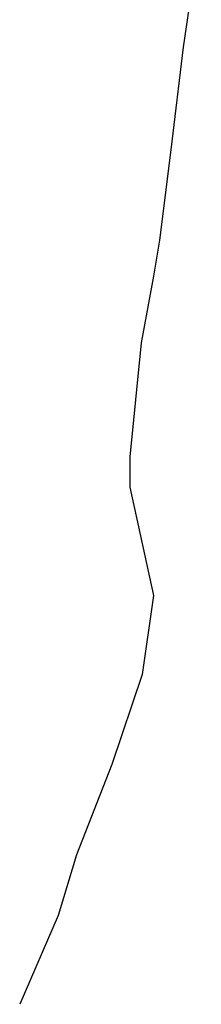
# Model space of a CAD drawing. Units: millimetres. Extents: x 395850 to 398250, y 2526163 to 2527963.
# Drawn here: x 398135 to 398136, y 2527648 to 2527656 of the extents above; entities that cross this region are included whole.
import ezdxf

# ---------------------------------------------------------------- set-up
doc = ezdxf.new("R2010")
doc.units = ezdxf.units.MM
doc.layers.add('Lomo', color=7, linetype='Continuous')

msp = doc.modelspace()

# ---------------------------------------------------------------- linework, layer by layer
at = {"layer": 'Lomo', "color": 5, "linetype": 'Continuous'}
for p, q in [((398136.1206, 2527656.4626, 1.159), (398135.9728, 2527655.4277, 1.159)), ((398136.1206, 2527656.4626, 1.159), (398135.9728, 2527655.4277, 1.159)), ((398135.9728, 2527655.4277, 1.159), (398135.872, 2527654.5877, 1.159)), ((398135.9728, 2527655.4277, 1.159), (398135.872, 2527654.5877, 1.159)), ((398135.872, 2527654.5877, 1.159), (398135.7779, 2527653.8485, 1.159)), ((398135.872, 2527654.5877, 1.159), (398135.7779, 2527653.8485, 1.159)), ((398135.7779, 2527653.8485, 1.159), (398135.7309, 2527653.5529, 1.159)), ((398135.7779, 2527653.8485, 1.159), (398135.7309, 2527653.5529, 1.159)), ((398135.7309, 2527653.5529, 1.159), (398135.6301, 2527653.0085, 1.159)), ((398135.7309, 2527653.5529, 1.159), (398135.6301, 2527653.0085, 1.159)), ((398135.6301, 2527653.0085, 1.159), (398135.536, 2527652.0745, 1.159)), ((398135.6301, 2527653.0085, 1.159), (398135.536, 2527652.0745, 1.159)), ((398135.536, 2527652.0745, 1.159), (398135.536, 2527651.8258, 1.159)), ((398135.536, 2527652.0745, 1.159), (398135.536, 2527651.8258, 1.159)), ((398135.536, 2527651.8258, 1.159), (398135.7309, 2527650.9388, 1.159)), ((398135.536, 2527651.8258, 1.159), (398135.7309, 2527650.9388, 1.159)), ((398135.7309, 2527650.9388, 1.159), (398135.6368, 2527650.2937, 1.159)), ((398135.7309, 2527650.9388, 1.159), (398135.6368, 2527650.2937, 1.159)), ((398135.6368, 2527650.2937, 1.159), (398135.3882, 2527649.5545, 1.159)), ((398135.6368, 2527650.2937, 1.159), (398135.3882, 2527649.5545, 1.159)), ((398135.3882, 2527649.5545, 1.159), (398135.0992, 2527648.8153, 1.159)), ((398135.3882, 2527649.5545, 1.159), (398135.0992, 2527648.8153, 1.159)), ((398135.0992, 2527648.8153, 1.159), (398134.9514, 2527648.318, 1.159)), ((398135.0992, 2527648.8153, 1.159), (398134.9514, 2527648.318, 1.159)), ((398134.9514, 2527648.318, 1.159), (398134.6355, 2527647.5922, 1.159)), ((398134.9514, 2527648.318, 1.159), (398134.6355, 2527647.5922, 1.159))]:
    msp.add_line(p, q, dxfattribs=at)

doc.saveas('drawing.dxf')
